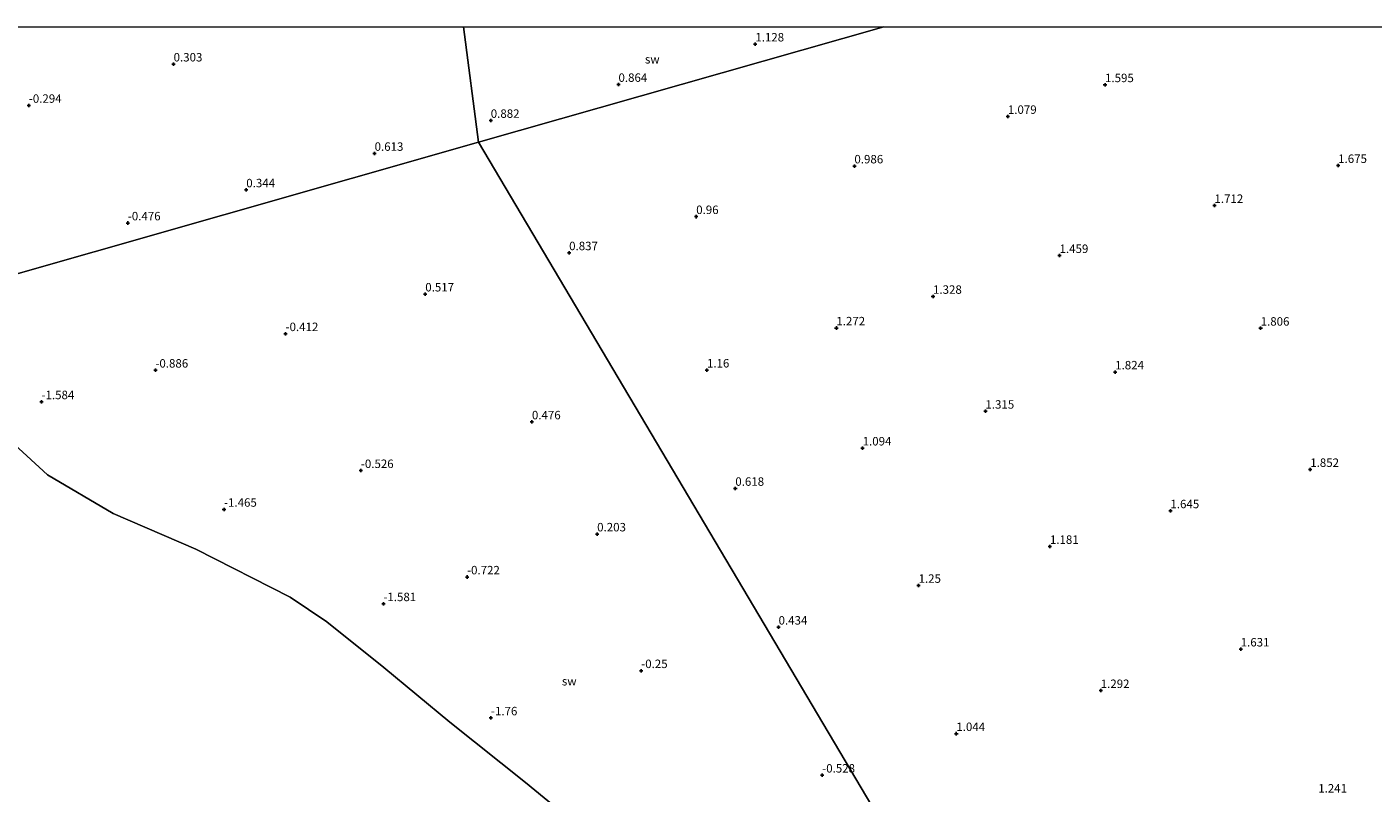
# Model space of a CAD drawing. Units: metres. Extents: x 64714 to 70008, y 371525 to 375003.
# Drawn here: x 66170 to 66568, y 374773 to 375000 of the extents above; entities that cross this region are included whole.
import ezdxf
from ezdxf.enums import TextEntityAlignment as Align

# ---------------------------------------------------------------- set-up
doc = ezdxf.new("R2010")
doc.units = ezdxf.units.M
doc.layers.get('0').update_dxf_attribs({"lineweight": 25})
for name, color, linetype, lineweight in [('B-ME-GW-HOOGTEPUNT-S-B1', 10, 'Continuous', 25), ('B-ME-IE-GRONDWERKLIJN-GROND_NIETINGERICHT-GV-B6', 253, 'Continuous', 18), ('B-ME-IE-HULPGEOMETRIE-L-B1', 53, 'Continuous', 18), ('B-ME-OG-WATER-GV-B6', 153, 'Continuous', 18)]:
    doc.layers.add(name, color=color, linetype=linetype, lineweight=lineweight)
doc.styles.add('NLCS-ISO', font='NLCS-ISO.TTF')

# ---------------------------------------------------------------- blocks, each defined once
blk = doc.blocks.new('hoogtepunt')
for p, q in [((-0.5, 0), (0.5, 0)), ((0, 0.5), (0, -0.5))]:
    blk.add_line(p, q)

msp = doc.modelspace()

# ---------------------------------------------------------------- linework, layer by layer
at = {"layer": 'B-ME-IE-GRONDWERKLIJN-GROND_NIETINGERICHT-GV-B6'}
for points in [[(66299.027, 375000, 0.161), (66303.53, 374965.854, -0.085), (66114.412, 374911.977, -1.83), (66098.104, 374922.364, -1.83), (66081.914, 374935.743, -1.83), (66063.679, 374959.286, -1.83), (66048.365, 374978.053, -1.83), (66032.991, 374996.977, -1.83), (66031.052, 375000, -1.83), (66299.027, 375000, 0.161)], [(66423.386, 375000, 1.02), (66303.53, 374965.854, -0.085), (66299.027, 375000, 0.161), (66423.386, 375000, 1.02)], [(66481.95, 374664.702, -1.831), (66303.53, 374965.854, -0.085), (66423.386, 375000, 1.02), (66611.843, 375000, 1.534)], [(66114.412, 374911.977, -1.83), (66303.53, 374965.854, -0.085), (66481.95, 374664.702, -1.831), (66483.362, 374606.514, -1.831)], [(66337.824, 374759.638, -1.831), (66317.396, 374776.462, -1.831), (66295.024, 374794.242, -1.831), (66275.523, 374810.461, -1.831), (66258.636, 374823.972, -1.831), (66247.821, 374831.235, -1.83), (66219.92, 374845.477, -1.83), (66195.421, 374856.048, -1.83), (66176.046, 374867.467, -1.83), (66166.225, 374876.447, -1.83)]]:
    msp.add_polyline3d(points, dxfattribs=at)
at = {"layer": 'B-ME-IE-HULPGEOMETRIE-L-B1'}
for q in [(66299.027, 375000, 0.161), (66423.386, 375000, 1.02)]:
    msp.add_line((66303.53, 374965.854, -0.085), q, dxfattribs=at)
for points in [[(66022.469, 374898.772, -1.831), (66114.412, 374911.977, -1.83), (66303.53, 374965.854, -0.085)], [(66303.53, 374965.854, -0.085), (66481.95, 374664.702, -1.831), (66483.362, 374606.514, -1.831), (66475.553, 374599.523, -1.831), (66495.199, 374536.028, -1.831), (66495.607, 374527.001, -1.831), (66525.981, 374369.984, -0.001), (66527.571, 374367.516, -0.516), (66535.217, 374355.643, 0.215)]]:
    msp.add_polyline3d(points, dxfattribs=at)
at = {"layer": 'B-ME-OG-WATER-GV-B6'}
msp.add_polyline3d([(66166.225, 374876.447, -1.83), (66176.046, 374867.467, -1.83), (66195.421, 374856.048, -1.83), (66219.92, 374845.477, -1.83), (66247.821, 374831.235, -1.83), (66258.636, 374823.972, -1.831), (66275.523, 374810.461, -1.831), (66295.024, 374794.242, -1.831), (66317.396, 374776.462, -1.831), (66337.824, 374759.638, -1.831)], dxfattribs=at)

# ---------------------------------------------------------------- block references
at = {"layer": 'B-ME-GW-HOOGTEPUNT-S-B1', "rotation": 90}
for p in [(66385.389, 374994.918, 1.128), (66385.389, 374994.918, 1.128), (66213.307, 374988.993, 0.303), (66213.307, 374988.993, 0.303), (66344.914, 374982.965, 0.864), (66344.914, 374982.965, 0.864), (66488.843, 374982.878, 1.595), (66488.843, 374982.878, 1.595), (66170.483, 374976.768, -0.294), (66170.483, 374976.768, -0.294), (66307.132, 374972.317, 0.882), (66307.132, 374972.317, 0.882), (66460.101, 374973.496, 1.079), (66460.101, 374973.496, 1.079), (66272.77, 374962.559, 0.613), (66272.77, 374962.559, 0.613), (66414.711, 374958.835, 0.986), (66414.711, 374958.835, 0.986), (66557.808, 374958.979, 1.675), (66557.808, 374958.979, 1.675), (66234.808, 374951.767, 0.344), (66234.808, 374951.767, 0.344), (66521.218, 374947.145, 1.712), (66521.218, 374947.145, 1.712), (66367.908, 374943.856, 0.96), (66367.908, 374943.856, 0.96), (66199.766, 374941.978, -0.476), (66199.766, 374941.978, -0.476), (66330.32, 374933.147, 0.837), (66330.32, 374933.147, 0.837), (66475.389, 374932.336, 1.459), (66475.389, 374932.336, 1.459), (66287.757, 374920.942, 0.517), (66287.757, 374920.942, 0.517), (66437.961, 374920.246, 1.328), (66437.961, 374920.246, 1.328), (66409.362, 374910.908, 1.272), (66409.362, 374910.908, 1.272), (66534.881, 374910.82, 1.806), (66534.881, 374910.82, 1.806), (66246.43, 374909.216, -0.412), (66246.43, 374909.216, -0.412), (66207.933, 374898.414, -0.886), (66207.933, 374898.414, -0.886), (66371.082, 374898.439, 1.16), (66371.082, 374898.439, 1.16), (66491.853, 374897.882, 1.824), (66491.853, 374897.882, 1.824), (66174.244, 374889.064, -1.584), (66174.244, 374889.064, -1.584), (66319.305, 374883.106, 0.476), (66319.305, 374883.106, 0.476), (66453.467, 374886.26, 1.315), (66453.467, 374886.26, 1.315), (66417.14, 374875.366, 1.094), (66417.14, 374875.366, 1.094), (66268.708, 374868.703, -0.526), (66268.708, 374868.703, -0.526), (66549.551, 374869.026, 1.852), (66549.551, 374869.026, 1.852), (66379.479, 374863.441, 0.618), (66379.479, 374863.441, 0.618), (66228.227, 374857.238, -1.465), (66228.227, 374857.238, -1.465), (66508.195, 374856.796, 1.645), (66508.195, 374856.796, 1.645), (66338.605, 374849.944, 0.203), (66338.605, 374849.944, 0.203), (66472.54, 374846.253, 1.181), (66472.54, 374846.253, 1.181), (66300.128, 374837.227, -0.722), (66300.128, 374837.227, -0.722), (66433.684, 374834.732, 1.25), (66433.684, 374834.732, 1.25), (66275.376, 374829.302, -1.581), (66275.376, 374829.302, -1.581), (66392.271, 374822.371, 0.434), (66392.271, 374822.371, 0.434), (66528.98, 374815.886, 1.631), (66528.98, 374815.886, 1.631), (66351.641, 374809.502, -0.25), (66351.641, 374809.502, -0.25), (66487.572, 374803.603, 1.292), (66487.572, 374803.603, 1.292), (66307.196, 374795.522, -1.76), (66307.196, 374795.522, -1.76), (66444.853, 374790.871, 1.044), (66444.853, 374790.871, 1.044), (66405.188, 374778.58, -0.528), (66405.188, 374778.58, -0.528)]:
    msp.add_blockref('hoogtepunt', p, dxfattribs=at)

# ---------------------------------------------------------------- texts
at = {"layer": 'B-ME-GW-HOOGTEPUNT-S-B1', "ltscale": 0.2, "style": 'NLCS-ISO'}
for s, p in [('1.128', (66385.389, 374994.918, 1.128)), ('1.128', (66385.389, 374994.918, 1.128)), ('0.303', (66213.307, 374988.993, 0.303)), ('0.303', (66213.307, 374988.993, 0.303)), ('0.864', (66344.914, 374982.965, 0.864)), ('0.864', (66344.914, 374982.965, 0.864)), ('1.595', (66488.843, 374982.878, 1.595)), ('1.595', (66488.843, 374982.878, 1.595)), ('-0.294', (66170.483, 374976.768, -0.294)), ('-0.294', (66170.483, 374976.768, -0.294)), ('0.882', (66307.132, 374972.317, 0.882)), ('0.882', (66307.132, 374972.317, 0.882)), ('1.079', (66460.101, 374973.496, 1.079)), ('1.079', (66460.101, 374973.496, 1.079)), ('0.613', (66272.77, 374962.559, 0.613)), ('0.613', (66272.77, 374962.559, 0.613)), ('0.986', (66414.711, 374958.835, 0.986)), ('0.986', (66414.711, 374958.835, 0.986)), ('1.675', (66557.808, 374958.979, 1.675)), ('1.675', (66557.808, 374958.979, 1.675)), ('0.344', (66234.808, 374951.767, 0.344)), ('0.344', (66234.808, 374951.767, 0.344)), ('0.96', (66367.908, 374943.856, 0.96)), ('0.96', (66367.908, 374943.856, 0.96)), ('1.712', (66521.218, 374947.145, 1.712)), ('1.712', (66521.218, 374947.145, 1.712)), ('-0.476', (66199.766, 374941.978, -0.476)), ('-0.476', (66199.766, 374941.978, -0.476)), ('0.837', (66330.32, 374933.147, 0.837)), ('0.837', (66330.32, 374933.147, 0.837)), ('1.459', (66475.389, 374932.336, 1.459)), ('1.459', (66475.389, 374932.336, 1.459)), ('0.517', (66287.757, 374920.942, 0.517)), ('0.517', (66287.757, 374920.942, 0.517)), ('1.328', (66437.961, 374920.246, 1.328)), ('1.328', (66437.961, 374920.246, 1.328)), ('-0.412', (66246.43, 374909.216, -0.412)), ('-0.412', (66246.43, 374909.216, -0.412)), ('1.272', (66409.362, 374910.908, 1.272)), ('1.272', (66409.362, 374910.908, 1.272)), ('1.806', (66534.881, 374910.82, 1.806)), ('1.806', (66534.881, 374910.82, 1.806)), ('-0.886', (66207.933, 374898.414, -0.886)), ('-0.886', (66207.933, 374898.414, -0.886)), ('1.16', (66371.082, 374898.439, 1.16)), ('1.16', (66371.082, 374898.439, 1.16)), ('1.824', (66491.853, 374897.882, 1.824)), ('1.824', (66491.853, 374897.882, 1.824)), ('-1.584', (66174.244, 374889.064, -1.584)), ('-1.584', (66174.244, 374889.064, -1.584)), ('1.315', (66453.467, 374886.26, 1.315)), ('1.315', (66453.467, 374886.26, 1.315)), ('0.476', (66319.305, 374883.106, 0.476)), ('0.476', (66319.305, 374883.106, 0.476)), ('1.094', (66417.14, 374875.366, 1.094)), ('1.094', (66417.14, 374875.366, 1.094)), ('-0.526', (66268.708, 374868.703, -0.526)), ('-0.526', (66268.708, 374868.703, -0.526)), ('1.852', (66549.551, 374869.026, 1.852)), ('1.852', (66549.551, 374869.026, 1.852)), ('0.618', (66379.479, 374863.441, 0.618)), ('0.618', (66379.479, 374863.441, 0.618)), ('-1.465', (66228.227, 374857.238, -1.465)), ('-1.465', (66228.227, 374857.238, -1.465)), ('1.645', (66508.195, 374856.796, 1.645)), ('1.645', (66508.195, 374856.796, 1.645)), ('0.203', (66338.605, 374849.944, 0.203)), ('0.203', (66338.605, 374849.944, 0.203)), ('1.181', (66472.54, 374846.253, 1.181)), ('1.181', (66472.54, 374846.253, 1.181)), ('-0.722', (66300.128, 374837.227, -0.722)), ('-0.722', (66300.128, 374837.227, -0.722)), ('1.25', (66433.684, 374834.732, 1.25)), ('1.25', (66433.684, 374834.732, 1.25)), ('-1.581', (66275.376, 374829.302, -1.581)), ('-1.581', (66275.376, 374829.302, -1.581)), ('0.434', (66392.271, 374822.371, 0.434)), ('0.434', (66392.271, 374822.371, 0.434)), ('1.631', (66528.98, 374815.886, 1.631)), ('1.631', (66528.98, 374815.886, 1.631)), ('-0.25', (66351.641, 374809.502, -0.25)), ('-0.25', (66351.641, 374809.502, -0.25)), ('1.292', (66487.572, 374803.603, 1.292)), ('1.292', (66487.572, 374803.603, 1.292)), ('-1.76', (66307.196, 374795.522, -1.76)), ('-1.76', (66307.196, 374795.522, -1.76)), ('1.044', (66444.853, 374790.871, 1.044)), ('1.044', (66444.853, 374790.871, 1.044)), ('-0.528', (66405.188, 374778.58, -0.528)), ('-0.528', (66405.188, 374778.58, -0.528)), ('1.241', (66551.913, 374772.671, 1.241)), ('1.241', (66551.913, 374772.671, 1.241))]:
    msp.add_text(s, height=2.5, dxfattribs=at).set_placement(p, align=Align.BOTTOM_LEFT)
at = {"layer": 'B-ME-IE-GRONDWERKLIJN-GROND_NIETINGERICHT-GV-B6', "ltscale": 0.2, "style": 'NLCS-ISO'}
for p in [(66354.914, 374990.418), (66330.349, 374806.379)]:
    msp.add_text('sw', height=2.5, dxfattribs=at).set_placement(p, align=Align.MIDDLE_CENTER)

doc.saveas('drawing.dxf')
